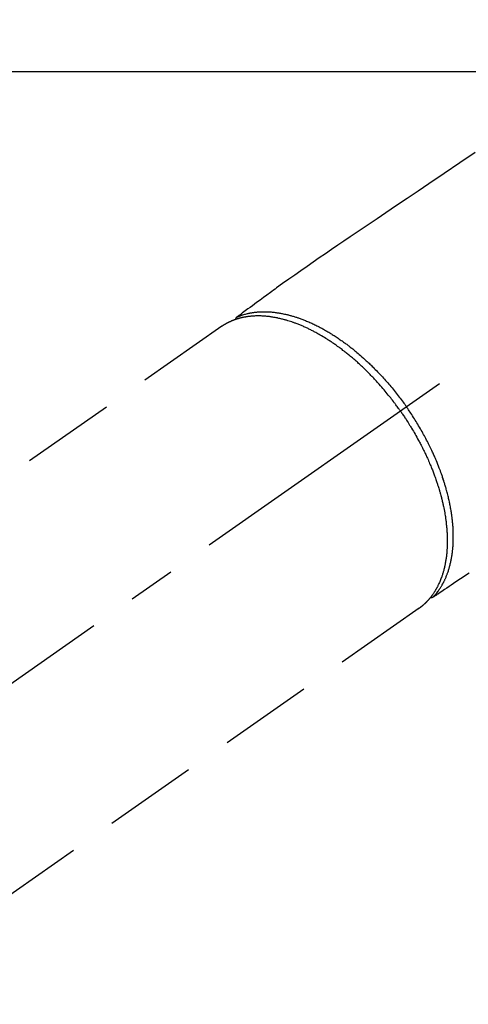
# Model space of a CAD drawing. Extents: x 55896 to 82369, y -22065 to -13195.
# Drawn here: x 57450 to 57510, y -14709 to -14578 of the extents above; entities that cross this region are included whole.
import ezdxf

# ---------------------------------------------------------------- set-up
doc = ezdxf.new("R2010")
doc.units = 0
doc.header["$LTSCALE"] = 50
doc.header["$MEASUREMENT"] = 0
doc.linetypes.add('CENTER2', pattern=[1.125, 0.75, -0.125, 0.125, -0.125])
doc.linetypes.add('HIDDEN', pattern=[0.375, 0.25, -0.125])
doc.layers.add('126-甲板', color=2, linetype='CONTINUOUS')
doc.layers.add('150-機器', color=8, linetype='CONTINUOUS')

# ---------------------------------------------------------------- blocks, each defined once
blk = doc.blocks.new('F402_H')
at = {"layer": '150-機器', "color": 13, "linetype": 'CENTER2'}
blk.add_line((0, 0), (244.02, -170.86), dxfattribs=at)
at = {"layer": '150-機器', "color": 13, "linetype": 'HIDDEN'}
for p, q in [((167.27, -89.12), (227.62, -131.38)), ((141.06, -126.78), (140.96, -126.7)), ((140.96, -126.7), (201.3, -168.96))]:
    blk.add_line(p, q, dxfattribs=at)
for points in [[(133.5, -65.96), (135.56, -67.35), (137.63, -68.75), (139.69, -70.14), (141.11, -71.1), (142.54, -72.07), (143.96, -73.03), (145.38, -73.99), (146.57, -74.8), (147.76, -75.6), (148.95, -76.41), (150.15, -77.21), (150.98, -77.77), (151.8, -78.32), (152.63, -78.88), (153.45, -79.45), (154.27, -80.01), (155.09, -80.59), (155.9, -81.16), (156.72, -81.73), (157.53, -82.29), (158.34, -82.85), (159.15, -83.42), (159.95, -83.99), (160.16, -84.15), (160.37, -84.3), (160.58, -84.46), (160.79, -84.61), (161.25, -84.95), (161.7, -85.28), (162.16, -85.62), (162.62, -85.95), (162.9, -86.17), (163.19, -86.38), (163.48, -86.59), (163.77, -86.8), (163.95, -86.93), (164.13, -87.07), (164.31, -87.2), (164.5, -87.34), (164.56, -87.38), (164.62, -87.43), (164.69, -87.48), (164.75, -87.53), (164.83, -87.58), (164.9, -87.63), (164.97, -87.69), (165.05, -87.74), (165.08, -87.77), (165.12, -87.8), (165.16, -87.82), (165.2, -87.85), (165.21, -87.86), (165.23, -87.88), (165.25, -87.89), (165.26, -87.9), (165.28, -87.91), (165.29, -87.92), (165.3, -87.93), (165.31, -87.94), (165.32, -87.95), (165.33, -87.95), (165.34, -87.96), (165.35, -87.97), (165.35, -87.98), (165.36, -87.99), (165.37, -88), (165.37, -88.01), (165.38, -88.02), (165.39, -88.03), (165.39, -88.04), (165.4, -88.05), (165.41, -88.06), (165.41, -88.07), (165.42, -88.08), (165.42, -88.09), (165.42, -88.1), (165.42, -88.1), (165.43, -88.11), (165.43, -88.12), (165.43, -88.13), (165.43, -88.14), (165.44, -88.15), (165.44, -88.16), (165.44, -88.16), (165.44, -88.16), (165.44, -88.17), (165.44, -88.17), (165.45, -88.18), (165.45, -88.19), (165.45, -88.21), (165.45, -88.22)], [(134.29, -122.01), (134.5, -122.15), (134.98, -122.47), (135.45, -122.78), (135.92, -123.1), (136.39, -123.41), (136.69, -123.61), (136.98, -123.81), (137.28, -124), (137.58, -124.2), (137.76, -124.33), (137.95, -124.45), (138.14, -124.58), (138.33, -124.71), (138.4, -124.75), (138.46, -124.79), (138.53, -124.84), (138.6, -124.88), (138.67, -124.93), (138.75, -124.98), (138.82, -125.03), (138.9, -125.08), (138.94, -125.11), (138.98, -125.14), (139.01, -125.16), (139.05, -125.19), (139.07, -125.2), (139.09, -125.21), (139.11, -125.22), (139.12, -125.23), (139.14, -125.24), (139.15, -125.25), (139.16, -125.26), (139.18, -125.27), (139.19, -125.27), (139.2, -125.28), (139.21, -125.28), (139.22, -125.29), (139.23, -125.29), (139.24, -125.29), (139.25, -125.3), (139.26, -125.3), (139.27, -125.3), (139.28, -125.31), (139.3, -125.31), (139.31, -125.31), (139.32, -125.31), (139.33, -125.31), (139.34, -125.31), (139.36, -125.32), (139.36, -125.32), (139.37, -125.32), (139.38, -125.32), (139.38, -125.31), (139.39, -125.31), (139.41, -125.31), (139.42, -125.31), (139.43, -125.31), (139.43, -125.31), (139.43, -125.31), (139.43, -125.31), (139.44, -125.31), (139.45, -125.31), (139.46, -125.31), (139.48, -125.3), (139.49, -125.3)], [(165.25, -87.89), (165.19, -87.87), (165.14, -87.84), (165.08, -87.82), (165.03, -87.8), (164.97, -87.78), (164.92, -87.75), (164.86, -87.73), (164.8, -87.71), (164.78, -87.7), (164.75, -87.69), (164.72, -87.68), (164.69, -87.67), (164.63, -87.65), (164.57, -87.63), (164.52, -87.61), (164.46, -87.59), (164.33, -87.55), (164.2, -87.52), (164.08, -87.48), (163.95, -87.45), (163.85, -87.42), (163.74, -87.4), (163.64, -87.38), (163.54, -87.36), (163.47, -87.34), (163.4, -87.33), (163.33, -87.32), (163.25, -87.3), (163.16, -87.29), (163.06, -87.28), (162.97, -87.26), (162.88, -87.25), (162.8, -87.24), (162.73, -87.23), (162.65, -87.22), (162.58, -87.22), (162.49, -87.21), (162.4, -87.2), (162.32, -87.2), (162.23, -87.19), (162.13, -87.19), (162.03, -87.18), (161.93, -87.18), (161.84, -87.18), (161.75, -87.17), (161.66, -87.17), (161.57, -87.17), (161.48, -87.17), (161.37, -87.18), (161.25, -87.18), (161.14, -87.18), (161.03, -87.19), (160.93, -87.19), (160.84, -87.2), (160.75, -87.2), (160.66, -87.21), (160.53, -87.22), (160.4, -87.24), (160.28, -87.25), (160.15, -87.26), (160.03, -87.28), (159.91, -87.3), (159.79, -87.31), (159.68, -87.33), (159.56, -87.35), (159.44, -87.37), (159.32, -87.39), (159.2, -87.42), (159.06, -87.45), (158.91, -87.48), (158.77, -87.51), (158.62, -87.54), (158.54, -87.56), (158.45, -87.58), (158.37, -87.61), (158.28, -87.63), (158.17, -87.66), (158.06, -87.69), (157.95, -87.72), (157.84, -87.75), (157.73, -87.78), (157.62, -87.82), (157.51, -87.85), (157.4, -87.89), (157.31, -87.91), (157.22, -87.94), (157.13, -87.97), (157.05, -88), (156.93, -88.04), (156.82, -88.08), (156.71, -88.12), (156.6, -88.16), (156.47, -88.21), (156.35, -88.26), (156.22, -88.31), (156.1, -88.36), (155.96, -88.42), (155.82, -88.48), (155.68, -88.54), (155.54, -88.6), (155.4, -88.66), (155.26, -88.72), (155.12, -88.79), (154.98, -88.85), (154.86, -88.91), (154.73, -88.98), (154.6, -89.04), (154.48, -89.1), (154.37, -89.15), (154.27, -89.21), (154.17, -89.26), (154.07, -89.31), (153.94, -89.38), (153.81, -89.45), (153.69, -89.52), (153.56, -89.59), (153.42, -89.67), (153.28, -89.76), (153.14, -89.84), (153, -89.92), (152.88, -89.99), (152.77, -90.06), (152.65, -90.13), (152.54, -90.2), (152.41, -90.28), (152.28, -90.36), (152.16, -90.45), (152.03, -90.53), (151.89, -90.62), (151.75, -90.72), (151.61, -90.81), (151.47, -90.91), (151.36, -90.99), (151.24, -91.07), (151.13, -91.15), (151.02, -91.23), (150.92, -91.3), (150.82, -91.38), (150.72, -91.45), (150.61, -91.52), (150.53, -91.59), (150.44, -91.66), (150.35, -91.72), (150.26, -91.79), (150.15, -91.88), (150.04, -91.97), (149.93, -92.05), (149.81, -92.14), (149.71, -92.22), (149.61, -92.31), (149.51, -92.39), (149.41, -92.47), (149.25, -92.6), (149.1, -92.73), (148.94, -92.86), (148.79, -93), (148.59, -93.17), (148.39, -93.35), (148.2, -93.53), (148, -93.71), (147.88, -93.82), (147.76, -93.93), (147.64, -94.04), (147.52, -94.15), (147.42, -94.26), (147.31, -94.36), (147.2, -94.47), (147.09, -94.57), (146.95, -94.72), (146.8, -94.87), (146.65, -95.02), (146.5, -95.17), (146.38, -95.3), (146.25, -95.43), (146.13, -95.57), (146, -95.7), (145.86, -95.86), (145.71, -96.02), (145.57, -96.17), (145.43, -96.33), (145.29, -96.49), (145.15, -96.66), (145.01, -96.82), (144.87, -96.98), (144.72, -97.16), (144.57, -97.33), (144.42, -97.51), (144.28, -97.69), (144.14, -97.86), (144.01, -98.03), (143.88, -98.2), (143.74, -98.37), (143.61, -98.54), (143.48, -98.71), (143.35, -98.89), (143.22, -99.06), (143.11, -99.21), (143, -99.36), (142.89, -99.51), (142.79, -99.66), (142.75, -99.72), (142.71, -99.77), (142.67, -99.82), (142.64, -99.88)], [(143.44, -100.44), (143.51, -100.34), (143.58, -100.25), (143.64, -100.15), (143.71, -100.05), (143.8, -99.94), (143.88, -99.82), (143.97, -99.7), (144.05, -99.59), (144.11, -99.51), (144.16, -99.44), (144.21, -99.37), (144.27, -99.3), (144.39, -99.14), (144.51, -98.98), (144.63, -98.83), (144.75, -98.67), (144.83, -98.57), (144.91, -98.47), (144.99, -98.37), (145.07, -98.28), (145.21, -98.1), (145.35, -97.93), (145.5, -97.75), (145.64, -97.58), (145.8, -97.4), (145.95, -97.21), (146.11, -97.03), (146.27, -96.85), (146.37, -96.75), (146.46, -96.64), (146.56, -96.54), (146.65, -96.43), (146.77, -96.3), (146.89, -96.17), (147.01, -96.04), (147.14, -95.91), (147.26, -95.79), (147.38, -95.66), (147.5, -95.53), (147.63, -95.41), (147.71, -95.32), (147.8, -95.23), (147.89, -95.15), (147.97, -95.06), (148.11, -94.93), (148.25, -94.79), (148.39, -94.66), (148.53, -94.53), (148.65, -94.41), (148.78, -94.29), (148.91, -94.17), (149.03, -94.06), (149.14, -93.96), (149.24, -93.87), (149.34, -93.78), (149.44, -93.69), (149.55, -93.6), (149.65, -93.51), (149.75, -93.42), (149.86, -93.33), (149.99, -93.22), (150.12, -93.12), (150.25, -93.01), (150.38, -92.9), (150.48, -92.82), (150.59, -92.73), (150.69, -92.65), (150.8, -92.57), (150.87, -92.5), (150.95, -92.44), (151.03, -92.38), (151.11, -92.32), (151.23, -92.23), (151.35, -92.14), (151.47, -92.05), (151.59, -91.96), (151.67, -91.9), (151.75, -91.85), (151.83, -91.79), (151.91, -91.73), (152.02, -91.65), (152.14, -91.56), (152.26, -91.48), (152.38, -91.4), (152.44, -91.36), (152.49, -91.32), (152.54, -91.29), (152.6, -91.25), (152.7, -91.18), (152.81, -91.11), (152.92, -91.04), (153.02, -90.97), (153.12, -90.91), (153.21, -90.85), (153.31, -90.79), (153.4, -90.73), (153.59, -90.62), (153.77, -90.5), (153.96, -90.39), (154.15, -90.28), (154.3, -90.2), (154.44, -90.11), (154.59, -90.03), (154.74, -89.95), (154.85, -89.89), (154.95, -89.84), (155.06, -89.78), (155.17, -89.72), (155.29, -89.66), (155.41, -89.6), (155.53, -89.54), (155.65, -89.48), (155.75, -89.43), (155.86, -89.38), (155.97, -89.33), (156.08, -89.28), (156.19, -89.23), (156.31, -89.17), (156.43, -89.12), (156.55, -89.07), (156.66, -89.02), (156.77, -88.98), (156.87, -88.94), (156.98, -88.89), (157.1, -88.85), (157.21, -88.8), (157.33, -88.75), (157.45, -88.71), (157.53, -88.68), (157.61, -88.65), (157.69, -88.62), (157.77, -88.6), (157.94, -88.54), (158.11, -88.48), (158.28, -88.43), (158.45, -88.37), (158.54, -88.35), (158.63, -88.32), (158.72, -88.29), (158.81, -88.27), (158.92, -88.24), (159.04, -88.2), (159.15, -88.17), (159.27, -88.15), (159.4, -88.11), (159.52, -88.08), (159.65, -88.06), (159.78, -88.03), (159.84, -88.01), (159.91, -88), (159.97, -87.99), (160.03, -87.98), (160.17, -87.95), (160.31, -87.93), (160.45, -87.9), (160.58, -87.88), (160.69, -87.86), (160.81, -87.85), (160.92, -87.83), (161.03, -87.82), (161.15, -87.81), (161.27, -87.79), (161.39, -87.78), (161.52, -87.77), (161.61, -87.76), (161.71, -87.76), (161.8, -87.75), (161.9, -87.75), (162.01, -87.74), (162.11, -87.74), (162.22, -87.74), (162.33, -87.74), (162.47, -87.74), (162.61, -87.74), (162.75, -87.74), (162.89, -87.75), (163.01, -87.75), (163.14, -87.76), (163.26, -87.77), (163.39, -87.78), (163.48, -87.79), (163.57, -87.8), (163.66, -87.81), (163.75, -87.82), (163.8, -87.83), (163.86, -87.84), (163.91, -87.85), (163.97, -87.85), (164.01, -87.86), (164.06, -87.87), (164.1, -87.88), (164.14, -87.88), (164.21, -87.89), (164.27, -87.91), (164.34, -87.92), (164.4, -87.93), (164.44, -87.94), (164.49, -87.95), (164.53, -87.96), (164.57, -87.97), (164.66, -87.99), (164.74, -88.01), (164.83, -88.03), (164.91, -88.05), (164.96, -88.07), (165, -88.08), (165.05, -88.09), (165.1, -88.11), (165.14, -88.12), (165.19, -88.13), (165.23, -88.15), (165.28, -88.16), (165.31, -88.17), (165.33, -88.18), (165.36, -88.19), (165.38, -88.2), (165.4, -88.2), (165.42, -88.21), (165.43, -88.21), (165.45, -88.22), (165.49, -88.23), (165.53, -88.25), (165.56, -88.26), (165.6, -88.27), (165.62, -88.28), (165.63, -88.28), (165.65, -88.29), (165.66, -88.3), (165.68, -88.3), (165.7, -88.31), (165.72, -88.32), (165.74, -88.33), (165.77, -88.34), (165.79, -88.34), (165.81, -88.35), (165.84, -88.36), (165.86, -88.37), (165.88, -88.38), (165.9, -88.39), (165.92, -88.4), (165.95, -88.41), (165.98, -88.42), (166, -88.43), (166.03, -88.45), (166.06, -88.46), (166.09, -88.47), (166.12, -88.48), (166.15, -88.5), (166.18, -88.51), (166.21, -88.52), (166.23, -88.54), (166.26, -88.55), (166.28, -88.56), (166.3, -88.57), (166.32, -88.58), (166.34, -88.58), (166.37, -88.6), (166.39, -88.61), (166.42, -88.63), (166.45, -88.64), (166.48, -88.65), (166.51, -88.67), (166.53, -88.68), (166.56, -88.7), (166.58, -88.71), (166.6, -88.72), (166.62, -88.73), (166.63, -88.74), (166.67, -88.76), (166.71, -88.78), (166.74, -88.8), (166.78, -88.82), (166.81, -88.83), (166.83, -88.85), (166.86, -88.86), (166.89, -88.88), (166.91, -88.9), (166.94, -88.91), (166.97, -88.93), (166.99, -88.94), (167.02, -88.96), (167.05, -88.98), (167.07, -88.99), (167.1, -89.01), (167.13, -89.03), (167.15, -89.04), (167.18, -89.06), (167.2, -89.08), (167.22, -89.09), (167.24, -89.1), (167.26, -89.11), (167.27, -89.12)], [(139.11, -125.22), (139.07, -125.18), (139.03, -125.14), (138.99, -125.09), (138.95, -125.05), (138.91, -125), (138.87, -124.96), (138.83, -124.91), (138.79, -124.87), (138.77, -124.84), (138.75, -124.82), (138.73, -124.8), (138.71, -124.77), (138.67, -124.73), (138.63, -124.68), (138.6, -124.63), (138.56, -124.58), (138.48, -124.48), (138.4, -124.37), (138.32, -124.26), (138.25, -124.15), (138.19, -124.06), (138.13, -123.98), (138.08, -123.89), (138.02, -123.8), (137.99, -123.74), (137.95, -123.68), (137.91, -123.61), (137.88, -123.55), (137.83, -123.46), (137.78, -123.38), (137.74, -123.3), (137.69, -123.21), (137.66, -123.15), (137.63, -123.08), (137.59, -123.01), (137.56, -122.94), (137.52, -122.86), (137.49, -122.78), (137.45, -122.71), (137.42, -122.63), (137.38, -122.53), (137.34, -122.44), (137.3, -122.35), (137.27, -122.26), (137.24, -122.18), (137.21, -122.09), (137.18, -122.01), (137.15, -121.93), (137.11, -121.82), (137.07, -121.71), (137.04, -121.6), (137, -121.49), (136.98, -121.41), (136.95, -121.32), (136.93, -121.23), (136.9, -121.14), (136.87, -121.02), (136.84, -120.89), (136.81, -120.77), (136.78, -120.64), (136.75, -120.53), (136.72, -120.41), (136.7, -120.3), (136.68, -120.18), (136.66, -120.06), (136.63, -119.94), (136.61, -119.82), (136.59, -119.7), (136.57, -119.56), (136.55, -119.41), (136.53, -119.26), (136.52, -119.11), (136.51, -119.03), (136.5, -118.94), (136.49, -118.85), (136.48, -118.77), (136.47, -118.65), (136.46, -118.54), (136.45, -118.42), (136.44, -118.31), (136.44, -118.19), (136.43, -118.08), (136.42, -117.96), (136.42, -117.84), (136.42, -117.75), (136.41, -117.66), (136.41, -117.57), (136.41, -117.48), (136.41, -117.36), (136.41, -117.24), (136.41, -117.12), (136.41, -117), (136.41, -116.87), (136.41, -116.73), (136.42, -116.6), (136.42, -116.46), (136.43, -116.31), (136.43, -116.16), (136.44, -116.01), (136.45, -115.86), (136.46, -115.71), (136.47, -115.55), (136.49, -115.4), (136.5, -115.25), (136.52, -115.11), (136.53, -114.97), (136.55, -114.83), (136.56, -114.68), (136.58, -114.57), (136.59, -114.46), (136.61, -114.34), (136.62, -114.23), (136.64, -114.09), (136.67, -113.94), (136.69, -113.8), (136.71, -113.65), (136.74, -113.49), (136.77, -113.34), (136.8, -113.18), (136.83, -113.02), (136.85, -112.88), (136.88, -112.75), (136.91, -112.62), (136.93, -112.49), (136.97, -112.34), (137, -112.19), (137.03, -112.05), (137.07, -111.9), (137.11, -111.74), (137.15, -111.57), (137.19, -111.41), (137.23, -111.25), (137.27, -111.11), (137.3, -110.98), (137.34, -110.84), (137.38, -110.71), (137.41, -110.59), (137.45, -110.47), (137.48, -110.35), (137.52, -110.23), (137.55, -110.12), (137.58, -110.02), (137.61, -109.91), (137.65, -109.81), (137.69, -109.67), (137.74, -109.54), (137.78, -109.4), (137.83, -109.26), (137.87, -109.14), (137.91, -109.02), (137.95, -108.9), (138, -108.77), (138.06, -108.58), (138.13, -108.39), (138.21, -108.2), (138.28, -108.01), (138.37, -107.76), (138.47, -107.52), (138.57, -107.27), (138.67, -107.03), (138.74, -106.87), (138.8, -106.72), (138.87, -106.57), (138.93, -106.42), (138.99, -106.29), (139.05, -106.15), (139.11, -106.01), (139.18, -105.88), (139.27, -105.69), (139.36, -105.5), (139.45, -105.31), (139.54, -105.12), (139.62, -104.95), (139.7, -104.79), (139.78, -104.63), (139.87, -104.47), (139.96, -104.28), (140.06, -104.09), (140.16, -103.9), (140.26, -103.71), (140.37, -103.52), (140.47, -103.34), (140.57, -103.15), (140.68, -102.96), (140.79, -102.76), (140.91, -102.56), (141.03, -102.36), (141.15, -102.17), (141.26, -101.98), (141.37, -101.8), (141.49, -101.61), (141.6, -101.43), (141.72, -101.25), (141.83, -101.07), (141.95, -100.88), (142.07, -100.7), (142.18, -100.55), (142.28, -100.4), (142.38, -100.24), (142.49, -100.09), (142.53, -100.04), (142.56, -99.98), (142.6, -99.93), (142.64, -99.88)], [(143.44, -100.44), (143.37, -100.53), (143.31, -100.63), (143.24, -100.73), (143.17, -100.82), (143.09, -100.94), (143.01, -101.06), (142.93, -101.18), (142.85, -101.3), (142.8, -101.38), (142.75, -101.45), (142.7, -101.53), (142.65, -101.61), (142.55, -101.77), (142.44, -101.94), (142.33, -102.11), (142.23, -102.28), (142.16, -102.38), (142.1, -102.49), (142.03, -102.6), (141.96, -102.71), (141.85, -102.9), (141.73, -103.09), (141.62, -103.29), (141.51, -103.49), (141.39, -103.69), (141.27, -103.9), (141.16, -104.11), (141.04, -104.32), (140.97, -104.45), (140.91, -104.57), (140.84, -104.7), (140.77, -104.83), (140.69, -104.98), (140.61, -105.14), (140.53, -105.3), (140.45, -105.46), (140.37, -105.62), (140.3, -105.78), (140.22, -105.93), (140.14, -106.09), (140.09, -106.2), (140.04, -106.32), (139.99, -106.43), (139.94, -106.54), (139.86, -106.71), (139.78, -106.89), (139.7, -107.06), (139.63, -107.24), (139.56, -107.4), (139.49, -107.56), (139.42, -107.72), (139.36, -107.88), (139.31, -108), (139.25, -108.13), (139.2, -108.26), (139.15, -108.39), (139.1, -108.51), (139.05, -108.64), (139.01, -108.77), (138.96, -108.9), (138.9, -109.06), (138.84, -109.21), (138.79, -109.37), (138.73, -109.53), (138.69, -109.66), (138.64, -109.79), (138.6, -109.92), (138.56, -110.04), (138.53, -110.14), (138.5, -110.23), (138.47, -110.33), (138.44, -110.42), (138.39, -110.57), (138.35, -110.71), (138.3, -110.85), (138.26, -110.99), (138.24, -111.09), (138.21, -111.18), (138.18, -111.28), (138.16, -111.37), (138.12, -111.51), (138.08, -111.65), (138.04, -111.79), (138, -111.94), (137.99, -112), (137.97, -112.06), (137.95, -112.12), (137.94, -112.18), (137.91, -112.31), (137.88, -112.43), (137.85, -112.56), (137.82, -112.68), (137.8, -112.79), (137.77, -112.9), (137.75, -113.01), (137.72, -113.12), (137.68, -113.33), (137.64, -113.55), (137.6, -113.76), (137.56, -113.98), (137.53, -114.14), (137.5, -114.31), (137.47, -114.48), (137.45, -114.64), (137.43, -114.76), (137.41, -114.88), (137.4, -115), (137.38, -115.12), (137.37, -115.26), (137.35, -115.39), (137.34, -115.52), (137.32, -115.66), (137.31, -115.77), (137.3, -115.89), (137.29, -116.01), (137.28, -116.13), (137.27, -116.26), (137.26, -116.39), (137.25, -116.52), (137.24, -116.65), (137.24, -116.76), (137.23, -116.88), (137.23, -116.99), (137.22, -117.11), (137.22, -117.23), (137.22, -117.36), (137.21, -117.49), (137.21, -117.62), (137.21, -117.7), (137.21, -117.78), (137.21, -117.87), (137.21, -117.95), (137.22, -118.13), (137.22, -118.31), (137.23, -118.49), (137.24, -118.66), (137.24, -118.76), (137.25, -118.85), (137.25, -118.95), (137.26, -119.04), (137.27, -119.16), (137.28, -119.28), (137.29, -119.4), (137.3, -119.52), (137.32, -119.65), (137.33, -119.78), (137.35, -119.91), (137.37, -120.04), (137.38, -120.1), (137.39, -120.16), (137.4, -120.23), (137.41, -120.29), (137.43, -120.43), (137.45, -120.57), (137.48, -120.7), (137.5, -120.84), (137.53, -120.95), (137.55, -121.06), (137.57, -121.17), (137.6, -121.28), (137.63, -121.4), (137.66, -121.52), (137.69, -121.64), (137.72, -121.76), (137.75, -121.85), (137.77, -121.94), (137.8, -122.03), (137.83, -122.13), (137.86, -122.23), (137.9, -122.33), (137.93, -122.43), (137.96, -122.53), (138.01, -122.66), (138.06, -122.79), (138.11, -122.92), (138.17, -123.05), (138.21, -123.17), (138.27, -123.28), (138.32, -123.4), (138.37, -123.51), (138.41, -123.59), (138.45, -123.67), (138.49, -123.75), (138.53, -123.83), (138.56, -123.88), (138.58, -123.93), (138.61, -123.98), (138.64, -124.03), (138.66, -124.07), (138.68, -124.11), (138.7, -124.15), (138.72, -124.19), (138.76, -124.24), (138.79, -124.3), (138.82, -124.36), (138.86, -124.41), (138.88, -124.45), (138.9, -124.49), (138.93, -124.52), (138.95, -124.56), (139, -124.63), (139.05, -124.71), (139.1, -124.78), (139.15, -124.85), (139.17, -124.89), (139.2, -124.93), (139.23, -124.97), (139.26, -125.01), (139.29, -125.04), (139.32, -125.08), (139.35, -125.12), (139.38, -125.16), (139.39, -125.18), (139.41, -125.2), (139.42, -125.22), (139.44, -125.24), (139.45, -125.26), (139.46, -125.27), (139.48, -125.29), (139.49, -125.3), (139.51, -125.33), (139.54, -125.36), (139.56, -125.39), (139.59, -125.42), (139.6, -125.44), (139.61, -125.45), (139.62, -125.46), (139.63, -125.47), (139.64, -125.49), (139.66, -125.5), (139.67, -125.52), (139.69, -125.54), (139.7, -125.56), (139.72, -125.58), (139.74, -125.6), (139.76, -125.62), (139.77, -125.63), (139.78, -125.65), (139.8, -125.66), (139.81, -125.68), (139.83, -125.7), (139.86, -125.72), (139.88, -125.75), (139.9, -125.77), (139.92, -125.79), (139.94, -125.82), (139.96, -125.84), (139.99, -125.86), (140.01, -125.88), (140.03, -125.91), (140.05, -125.93), (140.07, -125.95), (140.09, -125.96), (140.1, -125.98), (140.12, -125.99), (140.13, -126.01), (140.16, -126.03), (140.18, -126.05), (140.2, -126.07), (140.22, -126.09), (140.25, -126.12), (140.27, -126.14), (140.29, -126.16), (140.32, -126.18), (140.33, -126.19), (140.35, -126.21), (140.36, -126.22), (140.38, -126.24), (140.41, -126.26), (140.44, -126.29), (140.47, -126.32), (140.5, -126.34), (140.53, -126.36), (140.55, -126.38), (140.57, -126.4), (140.6, -126.42), (140.62, -126.44), (140.65, -126.46), (140.67, -126.48), (140.69, -126.5), (140.72, -126.52), (140.74, -126.54), (140.77, -126.56), (140.79, -126.58), (140.82, -126.6), (140.84, -126.62), (140.87, -126.64), (140.89, -126.65), (140.91, -126.67), (140.93, -126.68), (140.94, -126.69), (140.96, -126.7)]]:
    blk.add_lwpolyline(points, dxfattribs=at)

msp = doc.modelspace()

# ---------------------------------------------------------------- linework, layer by layer
at = {"layer": '126-甲板'}
msp.add_lwpolyline([(58034.66, -14585.01), (57254.66, -14585.01, 0.414214), (57244.66, -14595.01), (57244.66, -15010.01, 0.414214), (57254.66, -15020.01), (58034.66, -15020.01, 0.414214), (58044.66, -15010.01), (58044.66, -14595.01, 0.414214)], format="xyb", close=True, dxfattribs=at)

# ---------------------------------------------------------------- block references
at = {"layer": '150-機器', "xscale": -1}
msp.add_blockref('F402_H', (57644.67, -14529.8), dxfattribs=at)

doc.saveas('drawing.dxf')
